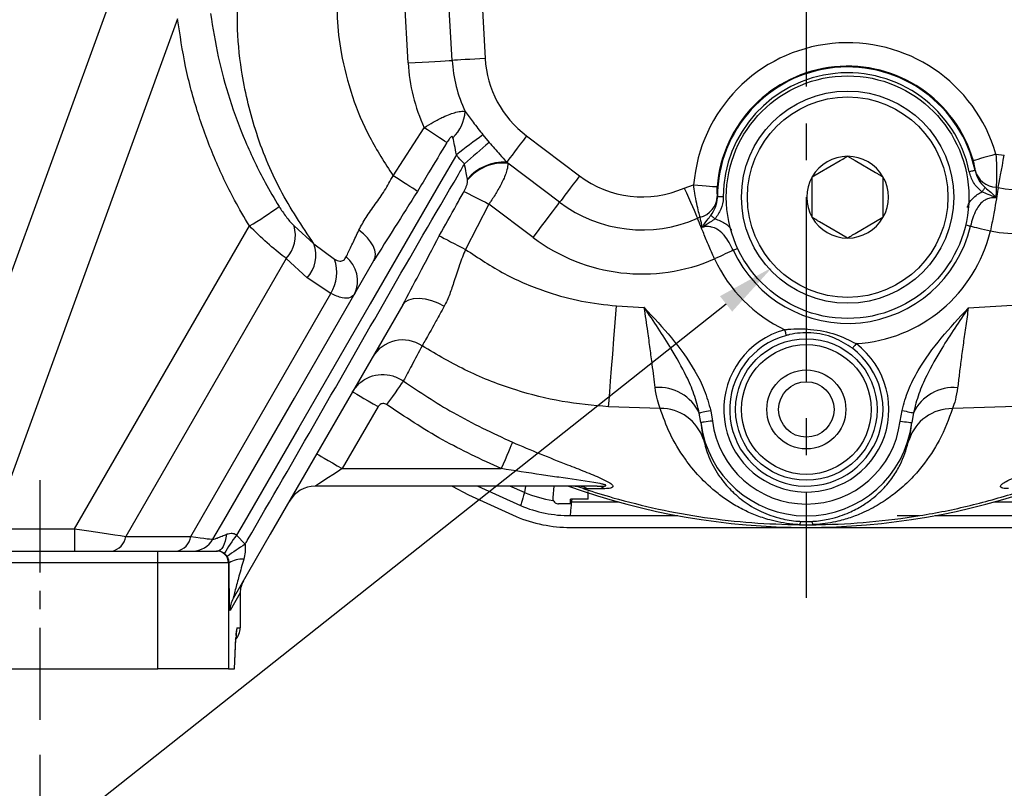
# Model space of a CAD drawing. Extents: x -18 to 700, y -10 to 490.
# Drawn here: x 495 to 579, y 89 to 154 of the extents above; entities that cross this region are included whole.
import ezdxf

# ---------------------------------------------------------------- set-up
doc = ezdxf.new("R2010")
doc.units = 0
doc.header["$LTSCALE"] = 12.5
doc.linetypes.add('CENTER', pattern=[2, 1.25, -0.25, 0.25, -0.25])
doc.layers.get('Defpoints').update_dxf_attribs({"linetype": 'CONTINUOUS'})
for name, color, linetype in [('CEN', 2, 'CENTER'), ('DIM', 3, 'CONTINUOUS'), ('MAIN', 7, 'CONTINUOUS')]:
    doc.layers.add(name, color=color, linetype=linetype)
doc.styles.get("Standard").update_dxf_attribs({"font": 'simplex.shx'})
doc.dimstyles.new('C', dxfattribs={"dimscale": 2.5, "dimtxt": 2.3, "dimasz": 2, "dimexe": 1, "dimexo": 1, "dimgap": 1, "dimtad": 1, "dimtoh": 1, "dimdec": 4, "dimdsep": 46, "dimtxsty": 'Standard', "dimcen": 0, "dimclrd": 256, "dimclre": 256, "dimclrt": 256, "dimadec": 0, "dimazin": 0, "dimtfac": 0.6, "dimtdec": 4, "dimtofl": 0, "dimtmove": 0, "dimatfit": 3, "dimfxl": 0, "dimtolj": 1, "dimarcsym": 0})
doc.dimstyles.new('L', dxfattribs={"dimscale": 2.5, "dimtxt": 2.3, "dimasz": 2, "dimexe": 1, "dimexo": 1, "dimgap": 1, "dimtad": 1, "dimdec": 4, "dimdsep": 46, "dimtxsty": 'Standard', "dimcen": 0, "dimclrd": 256, "dimclre": 256, "dimclrt": 256, "dimadec": 0, "dimazin": 0, "dimtfac": 0.6, "dimtdec": 4, "dimtmove": 0, "dimatfit": 3, "dimfxl": 0, "dimtolj": 1, "dimarcsym": 0})

# ---------------------------------------------------------------- blocks, each defined once
blk = doc.blocks.new('*D25')
at = {"layer": 'Defpoints', "color": 0}
for p in [(572.27, 143.44), (558.968, 132.906)]:
    blk.add_point(p, dxfattribs=at)
at = {"layer": 'DIM', "lineweight": -2}
for p, q in [((471.026, 63.27), (555.048, 129.803)), ((420.659, 63.27), (471.026, 63.27))]:
    blk.add_line(p, q, dxfattribs=at)
at = {"layer": 'DIM'}
blk.add_solid([(554.531, 130.456), (555.566, 129.149), (558.968, 132.906)], dxfattribs=at)
at = {"layer": 'DIM', "insert": (444.593, 74.832), "char_height": 5.75, "attachment_point": 5}
blk.add_mtext('\\A1;PS1/4{\\fPMingLiU|b0|i0|c136|p18;\\S塞頭^ PLUG;}', dxfattribs=at)
blk = doc.blocks.new('*D26')
at = {"layer": 'Defpoints', "color": 0}
for p in [(496.854, 94.067), (626.854, 94.067), (626.854, 78.954)]:
    blk.add_point(p, dxfattribs=at)
at = {"layer": 'DIM', "lineweight": -2}
for p, q in [((496.854, 91.567), (496.854, 76.454)), ((626.854, 91.567), (626.854, 76.454)), ((501.854, 78.954), (621.854, 78.954))]:
    blk.add_line(p, q, dxfattribs=at)
at = {"layer": 'DIM'}
for points in [[(501.854, 79.787), (501.854, 78.121), (496.854, 78.954)], [(621.854, 79.787), (621.854, 78.121), (626.854, 78.954)]]:
    blk.add_solid(points, dxfattribs=at)
at = {"layer": 'DIM', "insert": (561.854, 84.329), "char_height": 5.75, "attachment_point": 5}
blk.add_mtext('\\A1;130', dxfattribs=at)
blk = doc.blocks.new('*D27')
at = {"layer": 'Defpoints', "color": 0}
for p in [(485.854, 98.851), (637.916, 98.851), (637.916, 60.878)]:
    blk.add_point(p, dxfattribs=at)
at = {"layer": 'DIM', "lineweight": -2}
for p, q in [((485.854, 96.351), (485.854, 58.378)), ((637.916, 96.351), (637.916, 58.378)), ((490.854, 60.878), (632.916, 60.878))]:
    blk.add_line(p, q, dxfattribs=at)
at = {"layer": 'DIM'}
for points in [[(490.854, 61.712), (490.854, 60.045), (485.854, 60.878)], [(632.916, 61.712), (632.916, 60.045), (637.916, 60.878)]]:
    blk.add_solid(points, dxfattribs=at)
at = {"layer": 'DIM', "insert": (561.885, 66.253), "char_height": 5.75, "attachment_point": 5}
blk.add_mtext('\\A1;152', dxfattribs=at)

msp = doc.modelspace()

# ---------------------------------------------------------------- linework, layer by layer
at = {"layer": 'CEN'}
msp.add_line((561.85385, 188.85075), (561.85385, 104.87245), dxfattribs=at)
at = {"layer": 'CEN', "ltscale": 0.5}
msp.add_line((496.85385, 114.85075), (496.85385, 94.06669), dxfattribs=at)
at = {"layer": 'MAIN'}
for p, q in [((531.8258, 150.44766), (529.76836, 187.04707)), ((528.09549, 150.23796), (526.11773, 185.41999)), ((533.60504, 168.72262), (534.62353, 150.60493)), ((485.91416, 109.01645), (506.59593, 165.83913)), ((508.55031, 153.97996), (492.81447, 110.74608)), ((526.81398, 140.67233), (529.45033, 144.737)), ((534.43196, 144.12591), (534.95571, 143.48965)), ((538.12684, 144.04585), (542.6246, 140.65623)), ((562.98285, 140.94595), (564.72486, 141.9517)), ((565.35385, 142.31485), (565.98285, 141.9517)), ((565.98285, 141.9517), (567.72486, 140.94595)), ((577.93179, 142.49464), (578.63951, 142.41743)), ((536.45179, 141.82319), (536.5451, 141.7291)), ((540.93812, 138.41841), (536.5451, 141.7291)), ((576.1599, 141.11117), (576.16134, 141.13617)), ((533.1247, 140.31233), (533.11355, 140.37671)), ((562.35385, 140.5828), (562.98285, 140.94595)), ((562.35385, 139.8565), (562.35385, 140.5828)), ((551.5028, 139.62684), (552.30046, 139.89538)), ((562.35385, 137.845), (562.35385, 139.8565)), ((568.35385, 139.8565), (568.35385, 137.845)), ((578.12418, 139.66307), (577.94561, 139.68749)), ((554.30758, 138.92004), (554.31401, 138.89577)), ((534.94198, 138.25886), (532.96431, 134.41817)), ((538.68948, 135.43465), (534.94198, 138.25886)), ((568.35385, 137.845), (568.35385, 137.1187)), ((552.85042, 137.14274), (552.63249, 137.06251)), ((568.35385, 137.1187), (567.72486, 136.75555)), ((499.81481, 110.74608), (514.63016, 136.40702)), ((518.41705, 136.43247), (520.10323, 134.89486)), ((564.72486, 135.7498), (562.98285, 136.75555)), ((567.72486, 136.75555), (565.98285, 135.7498)), ((565.35385, 135.38665), (564.72486, 135.7498)), ((520.10323, 134.89486), (521.85897, 133.58337)), ((517.76251, 133.66114), (504.15262, 110.08811)), ((519.53013, 131.99802), (517.76251, 133.66114)), ((521.53837, 130.67108), (519.53013, 131.99802)), ((509.65479, 110.08811), (521.53837, 130.67108)), ((545.75706, 129.62716), (548.11766, 129.49205)), ((575.58778, 129.46608), (580.26411, 129.75413)), ((525.54519, 121.09637), (522.50866, 115.83695)), ((549.46266, 120.9372), (545.09387, 121.07407)), ((581.11109, 121.16094), (574.24769, 120.92219)), ((552.904, 119.75116), (552.77817, 120.54189)), ((553.74866, 120.74809), (553.89639, 119.87308)), ((569.80951, 119.85846), (569.96769, 120.77411)), ((570.93636, 120.56272), (570.80167, 119.73472)), ((522.50866, 115.83695), (535.98429, 115.83695)), ((544.11452, 114.33695), (520.19926, 114.33695)), ((534.01162, 114.33695), (537.62309, 112.69691)), ((537.95713, 113.79916), (536.71171, 114.33695)), ((538.04444, 114.33695), (537.95713, 113.79916)), ((540.43823, 114.33695), (540.35576, 113.39433)), ((542.51862, 114.29424), (542.24213, 114.31882)), ((543.30607, 114.12012), (542.99795, 114.12971)), ((544.76386, 114.13683), (543.30607, 114.12012)), ((543.35385, 113.25075), (543.35385, 113.89267)), ((541.95058, 112.99659), (541.81989, 113.0004)), ((541.85385, 112.85075), (541.85385, 113.25075)), ((541.95058, 112.99659), (542.0023, 113.25075)), ((545.95114, 112.99659), (541.95058, 112.99659)), ((581.75713, 112.99659), (577.75657, 112.99659)), ((541.85385, 111.85075), (550.94514, 111.85075)), ((561.28477, 111.08038), (562.41523, 111.0803)), ((561.42857, 111.3613), (562.27348, 111.36104)), ((569.55126, 111.85075), (571.42803, 111.85075)), ((572.76257, 111.85075), (581.85385, 111.85075)), ((492.81447, 110.74608), (499.81481, 110.74608)), ((499.81481, 110.74608), (499.81481, 108.85075)), ((541.85385, 110.85075), (581.85385, 110.85075)), ((504.15262, 110.08811), (509.65479, 110.08811)), ((513.55335, 110.1852), (514.26925, 109.42518)), ((489.85386, 108.85075), (506.85673, 108.85075)), ((506.85673, 107.85075), (506.85673, 108.85075)), ((506.85673, 108.85075), (511.85502, 108.85075)), ((511.85502, 108.85075), (511.9175, 108.85075)), ((506.85673, 107.85075), (489.85386, 107.85075)), ((506.85673, 98.85075), (506.85673, 107.85075)), ((512.85467, 107.85075), (506.85673, 107.85075)), ((512.85467, 107.85075), (512.85467, 98.85075)), ((512.9151, 107.85075), (512.85467, 107.85075)), ((513.85385, 105.3093), (512.99299, 103.81824)), ((513.85385, 105.3094), (513.85385, 105.3093)), ((513.85385, 105.3093), (513.85385, 102.35075)), ((513.57863, 102.35075), (513.85385, 102.35075)), ((513.37428, 98.85075), (513.49353, 101.47992)), ((513.37633, 98.85075), (513.4925, 101.41195)), ((513.49353, 101.47992), (513.4925, 101.41195)), ((489.85386, 98.85075), (506.85673, 98.85075)), ((512.85467, 98.85075), (506.85673, 98.85075)), ((512.85467, 98.85075), (513.37428, 98.85075)), ((513.37633, 98.85075), (513.37428, 98.85075))]:
    msp.add_line(p, q, dxfattribs=at)
at = {"layer": 'MAIN', "flags": 128}
for points in [[(528.09549, 150.23796), (528.69506, 150.27166), (529.28103, 150.30461), (529.84014, 150.33604), (530.3597, 150.36524), (530.82793, 150.39156), (531.23423, 150.4144), (531.56939, 150.43324), (531.8258, 150.44766)], [(534.62353, 150.60493), (534.17385, 150.57965), (533.73437, 150.55495), (533.31504, 150.53138), (532.92537, 150.50947), (532.57419, 150.48973), (532.26947, 150.4726), (532.0181, 150.45847), (531.8258, 150.44766)], [(531.37152, 143.48012), (531.18445, 143.60251), (530.97681, 143.73835), (530.75108, 143.88602), (530.50993, 144.04379), (530.25622, 144.20977), (529.99296, 144.382), (529.72326, 144.55844), (529.45033, 144.737)], [(538.12684, 144.04585), (537.85964, 143.6913), (537.59833, 143.34455), (537.34865, 143.01325), (537.11611, 142.70469), (536.90583, 142.42566), (536.72243, 142.18232), (536.56997, 141.98001), (536.45179, 141.82319)], [(532.18339, 142.45338), (530.86741, 140.17404), (524.88108, 129.8054), (518.83199, 119.32808), (514.18849, 111.2853), (513.55335, 110.1852)], [(577.93179, 142.49464), (577.57759, 142.39203), (577.23554, 142.29293), (576.91737, 142.20075), (576.63398, 142.11865), (576.39509, 142.04945), (576.20889, 141.9955), (576.08177, 141.95868), (576.01809, 141.94023)], [(578.12418, 139.66307), (578.1596, 139.85239), (578.2059, 140.09986), (578.26203, 140.39986), (578.32672, 140.74559), (578.39849, 141.12922), (578.47573, 141.54205), (578.55668, 141.97472), (578.63951, 142.41743)], [(576.1599, 141.11117), (576.14368, 141.10777), (576.11129, 141.101), (576.06385, 141.09108), (576.00299, 141.07834), (575.93079, 141.06324), (575.84973, 141.04628), (575.76259, 141.02806), (575.67235, 141.00918)], [(528.88599, 139.34226), (528.69786, 139.46303), (528.48248, 139.60129), (528.24297, 139.75503), (527.98279, 139.92205), (527.70571, 140.09991), (527.41573, 140.28606), (527.11705, 140.47779), (526.81398, 140.67233)], [(542.6246, 140.65623), (542.35353, 140.29654), (542.08861, 139.94501), (541.83584, 139.60961), (541.60094, 139.29792), (541.38925, 139.01703), (541.20557, 138.77329), (541.05404, 138.57223), (540.93812, 138.41841)], [(551.5028, 139.62684), (551.68438, 139.21468), (551.86183, 138.81186), (552.03116, 138.42751), (552.1885, 138.07035), (552.3303, 137.74847), (552.45335, 137.46917), (552.55484, 137.23877), (552.63249, 137.06251)], [(552.30046, 139.89538), (552.66804, 139.86596), (553.02302, 139.83755), (553.35323, 139.81112), (553.64733, 139.78759), (553.89525, 139.76775), (554.08849, 139.75228), (554.22041, 139.74173), (554.2865, 139.73644)], [(577.01452, 139.66526), (576.99369, 139.63795), (576.96772, 139.60392), (576.93716, 139.56386), (576.90261, 139.51857), (576.86476, 139.46897), (576.82439, 139.41606), (576.78231, 139.3609), (576.73936, 139.30461)], [(532.82659, 139.33705), (533.02643, 139.23518), (533.25121, 139.12062), (533.498, 138.99484), (533.76357, 138.85948), (534.04449, 138.7163), (534.33708, 138.56717), (534.63755, 138.41403), (534.94198, 138.25886)], [(554.31401, 138.89577), (554.33059, 138.89571), (554.36367, 138.89557), (554.41214, 138.89538), (554.47432, 138.89512), (554.54808, 138.89482), (554.63089, 138.89448), (554.71992, 138.89412), (554.81211, 138.89374)], [(538.68948, 135.43465), (539.0509, 135.91423), (539.40413, 136.38293), (539.74116, 136.83014), (540.05435, 137.24572), (540.33661, 137.62025), (540.58152, 137.94524), (540.78356, 138.21332), (540.93812, 138.41841)], [(553.76682, 137.30711), (553.79272, 137.28453), (553.82498, 137.2564), (553.86296, 137.22329), (553.9059, 137.18587), (553.95291, 137.14488), (554.00306, 137.10115), (554.05535, 137.05557), (554.1087, 137.00906)], [(575.76939, 136.38611), (575.69867, 136.40285), (575.61474, 136.42271), (575.51904, 136.44536), (575.4132, 136.4704), (575.36246, 136.48241)], [(575.76939, 136.38611), (575.91083, 136.35264), (576.07869, 136.31293), (576.27009, 136.26763), (576.48177, 136.21754), (576.7101, 136.16352), (576.95117, 136.10647), (577.20086, 136.04738), (577.45489, 135.98727)], [(525.19598, 133.49152), (525.29572, 133.75155), (525.31699, 134.04765), (525.25917, 134.3712), (525.12393, 134.7128), (524.91522, 135.06251), (524.6391, 135.41015), (524.30361, 135.74561), (523.9185, 136.05914)], [(530.73558, 135.57689), (530.93275, 135.47438), (531.16115, 135.35564), (531.41725, 135.22249), (531.69713, 135.07698), (531.99648, 134.92135), (532.31071, 134.75798), (532.63498, 134.58939), (532.96431, 134.41817)], [(555.64554, 134.34448), (555.71146, 134.37508), (555.78969, 134.41139), (555.87889, 134.45279), (555.97754, 134.49859), (556.02484, 134.52054)], [(555.64554, 134.34448), (555.51371, 134.28329), (555.35725, 134.21066), (555.17884, 134.12785), (554.98153, 134.03627), (554.76871, 133.93748), (554.54401, 133.83319), (554.31127, 133.72516), (554.07448, 133.61525)], [(511.54697, 109.85075), (512.46621, 111.44291), (518.45254, 121.81155), (525.19598, 133.49152)], [(527.6323, 129.71135), (527.85014, 129.9682), (528.16357, 130.1545), (528.56, 130.26276), (529.0235, 130.28865), (529.53546, 130.23112), (530.07534, 130.09248), (530.62143, 129.8783), (531.15183, 129.59718)], [(527.6323, 129.71135), (525.23786, 125.56406), (516.40611, 110.26702), (513.26025, 104.81824)], [(545.09387, 121.07407), (545.13522, 121.6073), (545.19205, 122.34021), (545.26294, 123.25455), (545.34614, 124.32755), (545.43957, 125.5325), (545.5409, 126.8394), (545.64762, 128.21571), (545.75706, 129.62716)], [(560.16507, 127.12754), (560.16258, 127.13681), (560.15518, 127.16429), (560.14318, 127.20891), (560.12702, 127.26895), (560.10734, 127.34212), (560.08488, 127.42559), (560.06051, 127.51617), (560.03517, 127.61036)], [(566.073, 126.43634), (566.0142, 126.35851), (565.95767, 126.28366), (565.90557, 126.21468), (565.8599, 126.15423), (565.82242, 126.10461), (565.79457, 126.06774), (565.77742, 126.04504), (565.77163, 126.03737)], [(527.68137, 123.26953), (527.61264, 123.17186), (527.50437, 123.01802), (527.35975, 122.81252), (527.18304, 122.56142), (526.97944, 122.27211), (526.75494, 121.95312), (526.51618, 121.61384), (526.27016, 121.26426)], [(523.38012, 122.34637), (523.42173, 122.32235), (523.54493, 122.25122), (523.745, 122.1357), (524.01426, 121.98025), (524.34234, 121.79083), (524.71665, 121.57472), (525.1228, 121.34023), (525.54519, 121.09637)], [(553.74866, 120.74809), (553.57289, 120.71074), (553.40283, 120.67462), (553.24403, 120.64088), (553.10167, 120.61063), (552.98037, 120.58485), (552.88408, 120.56439), (552.81594, 120.54992), (552.77817, 120.54189)], [(569.96769, 120.77411), (570.14261, 120.73594), (570.31188, 120.699), (570.47003, 120.66449), (570.61195, 120.63352), (570.73304, 120.60709), (570.8294, 120.58606), (570.89791, 120.57111), (570.93636, 120.56272)], [(553.89639, 119.87308), (553.70488, 119.84955), (553.52056, 119.82691), (553.35037, 119.806), (553.20071, 119.78761), (553.07719, 119.77244), (552.98445, 119.76104), (552.92599, 119.75386), (552.904, 119.75116)], [(569.80951, 119.85846), (570.00098, 119.83458), (570.18525, 119.8116), (570.3554, 119.79038), (570.50503, 119.77171), (570.62853, 119.75631), (570.72124, 119.74475), (570.77969, 119.73746), (570.80167, 119.73472)], [(536.94094, 118.07089), (536.88933, 117.95039), (536.81263, 117.77127), (536.71295, 117.5385), (536.59306, 117.25854), (536.45629, 116.93914), (536.30642, 116.58918), (536.14762, 116.21836), (535.98429, 115.83695)], [(520.3436, 117.08695), (520.3852, 117.06293), (520.5084, 116.9918), (520.70847, 116.87629), (520.97773, 116.72083), (521.30582, 116.53141), (521.68013, 116.3153), (522.08628, 116.08081), (522.50866, 115.83695)], [(522.50866, 115.83695), (522.10764, 115.57648), (521.7188, 115.32392), (521.35396, 115.08695), (521.02421, 114.87277), (520.73956, 114.68788), (520.50866, 114.53791), (520.33853, 114.42741), (520.23434, 114.35974), (520.19926, 114.33695)], [(531.81737, 114.33695), (533.21571, 113.61565), (537.23847, 111.77383)], [(512.68927, 110.2685), (512.6422, 109.97214), (512.57675, 109.69806), (512.49458, 109.45321), (512.39777, 109.24382), (512.28879, 109.07517), (512.17038, 108.95156), (512.04557, 108.87611), (511.9175, 108.85075)], [(513.57863, 102.35075), (513.54982, 102.05812), (513.47506, 101.80296)]]:
    msp.add_lwpolyline(points, dxfattribs=at)
at = {"layer": 'MAIN'}
for centre, radius in [((565.35385, 138.85075), 10.285), ((565.35385, 138.85075), 9), ((565.35385, 138.85075), 8.5), ((561.85385, 120.85075), 6), ((561.85385, 120.85075), 5.5), ((561.85385, 120.85075), 3.35), ((561.85385, 120.85075), 2.35)]:
    msp.add_circle(centre, radius, dxfattribs=at)
for centre, radius, start, end in [((565.35385, 138.85075), 13.09513, 16.1565443, 175.4245454), ((543.4436, 151.10075), 11.63614, 183.2174868, 205.3073852), ((543.4436, 151.10075), 8.834, 183.2174868, 232.9973578), ((543.4436, 151.10075), 15.37234, 183.2174868, 204.4547326), ((565.35385, 138.85075), 11.10274, 16.1565443, 175.4245454), ((565.35385, 138.85075), 11.03993, 11.8148062, 179.7663398), ((565.35385, 138.85075), 10.54183, 11.8148062, 179.7663398), ((529.59031, 146.31824), 3.3394, 313.460036, 356.7101617), ((599.74657, 53.96817), 111.33021, 125.9213803, 127.3636662), ((625.45898, 37.3134), 139.5143, 130.4438454, 131.5817087), ((565.35385, 138.85075), 3.4641, 90, 150), ((565.35385, 138.85075), 3.4641, 30, 90), ((536.24418, 137.72701), 4.10144, 87.0986411, 139.7561983), ((536.17447, 137.78671), 3.95978, 84.6293435, 140.370701), ((578.06138, 141.65322), 1.96913, 195.2229607, 266.6295428), ((580.26411, 151.10075), 11.63614, 259.4027835, 306.4826821), ((547.94136, 147.71112), 8.834, 232.9973578, 293.7753986), ((565.35385, 138.85075), 3.4641, 150, 210), ((565.35385, 138.85075), 3.4641, 330, 30), ((552.34246, 139.04518), 1.96909, 284.9494868, 356.3560457), ((501.23575, 159.4335), 26.63886, 300.1863913, 306.670841), ((547.94136, 147.71112), 11.63614, 232.9973578, 293.7753986), ((580.26411, 151.10075), 15.37234, 259.4703294, 303.5176392), ((565.35385, 138.85075), 3.4641, 210, 270), ((565.35385, 138.85075), 3.4641, 270, 330), ((515.6374, 135.62602), 2.89428, 317.24342, 16.1789623), ((565.35385, 138.85075), 10.70317, 204.8991371, 346.6869299), ((547.94136, 147.71112), 15.37234, 232.9973578, 293.5138983), ((565.35385, 138.85075), 12.43522, 273.3153325, 346.6869299), ((517.35578, 133.93329), 2.91086, 318.329592, 19.2893703), ((518.47056, 132.48259), 3.56273, 329.4386002, 17.9972181), ((521.24869, 131.76441), 2.56368, 334.7470193, 51.7821635), ((565.35385, 138.85075), 12.43522, 204.8991371, 244.6775858), ((561.85385, 120.85075), 7, 105.058933, 52.9339853), ((561.85385, 120.85075), 6.5, 105.058933, 52.9339853), ((527.63506, 123.76812), 2.97419, 56.400125, 149.3755496), ((549.3619, 118.95432), 3.76713, 24.9248075, 95.0367428), ((574.3476, 118.93495), 3.77971, 84.9310936, 154.4905193), ((549.50702, 117.12108), 3.81638, 17.9249964, 90.6660417), ((574.19375, 117.10865), 3.81392, 89.1897163, 161.9962375), ((561.85385, 120.85075), 9.01715, 187.0043586, 352.8903753), ((561.85385, 120.85075), 8.0173, 187.0043586, 352.8903753), ((520.19926, 111.83695), 2.5, 90, 150), ((542.22688, 124.70956), 11.71612, 248.6272952, 260.7704314), ((561.85385, 170.85075), 60, 250.3725612, 289.6274388), ((542.55502, 112.92814), 1.40886, 57.7858542, 89.5299434), ((544.10118, 113.14017), 1.19685, 56.3802394, 89.3616454), ((541.85385, 122.85075), 11, 247.3801351, 270), ((541.85385, 122.85075), 12, 247.3801351, 270), ((561.69714, 111.04657), 0.41375, 130.475528, 175.3133341), ((562.00138, 111.04749), 0.41515, 4.5331787, 49.048339), ((502.72801, 110.26779), 1.43589, 279.2950742, 352.8116792), ((508.23018, 110.26779), 1.43589, 279.2950376, 352.811537), ((509.81492, 110.85075), 2, 270, 330), ((523.03559, 102.58375), 12.15298, 141.2825864, 150.043947), ((536.15113, 75.29621), 40.54138, 122.6660773, 125.2626349), ((511.85484, 107.85092), 0.99983, 359.9901499, 89.9899964), ((513.97232, 106.1773), 1.97943, 84.7961517, 122.2830528), ((514.98822, 103.8207), 1.99523, 150.0025842, 180.0707971)]:
    msp.add_arc(centre, radius, start, end, dxfattribs=at)
for centre, major_axis, ratio, start_param, end_param in [((499.69395, 110.85075), (6.351, -0.99959), 0.01316283, 4.73349261, 5.4927198), ((505.19612, 110.85075), (6.351, -0.99959), 0.01316283, 5.4927198, 6.27811797), ((515.85451, 105.31162), (1.00131, 1.73432), 0.9986908, 1.57079633, 2.09493791), ((512.35336, 102.35075), (1.50049, 0), 0.99967222, 5.53299068, 6.28318531), ((513.57863, 95.85075), (0, 6.5), 0.02618592, 0, 0.42445782), ((513.57863, 95.85075), (0, 6.5), 0.02618592, 0.42445782, 0.52359878)]:
    msp.add_ellipse(centre, major_axis=major_axis, ratio=ratio, start_param=start_param, end_param=end_param, dxfattribs=at)
for points, knots in [([(520.10323, 134.89486), (519.10439, 136.39296), (517.08005, 139.42917), (515.04594, 144.43025), (513.92487, 149.20131), (513.51715, 153.59291), (513.71031, 156.26058), (513.8077, 157.60557)], [0, 0, 0, 0, 0.22327441, 0.4525112, 0.66693107, 0.83207295, 1, 1, 1, 1]), ([(522.10492, 156.99895), (522.06958, 156.02131), (521.99833, 154.05056), (522.39452, 150.81109), (523.28058, 147.39372), (524.74963, 143.86448), (526.12113, 141.74371), (526.81398, 140.67233)], [0, 0, 0, 0, 0.16927044, 0.34121749, 0.56316309, 0.77931878, 1, 1, 1, 1]), ([(514.63016, 136.40702), (514.20308, 137.1342), (513.10375, 139.00599), (511.61105, 142.17633), (510.21894, 145.95902), (509.14913, 149.90008), (508.74992, 152.62001), (508.55031, 153.97996)], [0, 0, 0, 0, 0.13500044, 0.34749583, 0.55999511, 0.7799994, 1, 1, 1, 1]), ([(511.34464, 154.41291), (511.53804, 153.18952), (511.92486, 150.74274), (512.92665, 147.11427), (514.24947, 143.54899), (515.6901, 140.52051), (516.74439, 138.7425), (517.14494, 138.06701)], [0, 0, 0, 0, 0.21273215, 0.42546607, 0.6453725, 0.86527174, 1, 1, 1, 1]), ([(529.45033, 144.737), (529.70874, 144.90054), (530.25106, 145.24377), (531.00435, 145.62835), (531.64363, 145.89759), (532.18936, 146.07234), (532.6205, 146.15194), (532.83844, 146.13375), (532.92421, 146.1266)], [0, 0, 0, 0, 0.18879635, 0.3962268, 0.55063743, 0.69629922, 0.88049326, 1, 1, 1, 1]), ([(532.92421, 146.1266), (533.14747, 145.82484), (533.6269, 145.17688), (534.15161, 144.4919), (534.43196, 144.12591)], [0, 0, 0, 0, 0.465692854, 1, 1, 1, 1]), ([(531.88731, 143.89432), (531.88609, 143.89955), (531.88003, 143.92552), (531.86697, 143.95911), (531.84049, 143.98443), (531.81567, 143.99159), (531.78374, 143.98654), (531.73398, 143.9602), (531.60976, 143.84496), (531.48973, 143.67158), (531.39868, 143.5241), (531.37152, 143.48012)], [0, 0, 0, 0, 0.02142749, 0.10646046, 0.14599095, 0.18580812, 0.22173252, 0.28042615, 0.398115, 0.82049721, 1, 1, 1, 1]), ([(532.18339, 142.45338), (532.13651, 142.72282), (532.0484, 143.22923), (531.93866, 143.6823), (531.88731, 143.89432)], [0, 0, 0, 0, 0.532059207, 1, 1, 1, 1]), ([(531.37152, 143.48012), (530.85617, 142.62432), (530.02614, 141.24595), (529.19942, 139.86559), (528.88599, 139.34226)], [0, 0, 0, 0, 0.62087908, 1, 1, 1, 1]), ([(534.95571, 143.48965), (535.25828, 143.14729), (535.76729, 142.57135), (536.25428, 142.03907), (536.45179, 141.82319)], [0, 0, 0, 0, 0.59442773, 1, 1, 1, 1]), ([(532.36545, 142.21803), (532.36544, 142.21804), (532.30347, 142.2955), (532.24342, 142.37445), (532.18339, 142.45338)], [0, 0, 0, 0, 0.00020038, 1, 1, 1, 1]), ([(532.86509, 141.67149), (532.69641, 141.85203), (532.52772, 142.03258), (532.36546, 142.21801), (532.36545, 142.21803)], [0, 0, 0, 0, 0.99991964, 1, 1, 1, 1]), ([(564.72486, 141.9517), (564.80235, 141.99644), (565.01751, 142.12066), (565.22262, 142.23908), (565.35385, 142.31485)], [0, 0, 0, 0, 0.360170766, 1, 1, 1, 1]), ([(576.16134, 141.13617), (576.1618, 141.15643), (576.16315, 141.21472), (576.14601, 141.37925), (576.09856, 141.64218), (576.04456, 141.8422), (576.01809, 141.94023)], [0, 0, 0, 0, 0.15406103, 0.44327366, 0.72715602, 1, 1, 1, 1]), ([(577.93179, 142.49464), (577.95246, 142.1521), (577.99414, 141.46132), (577.99022, 140.55143), (577.96564, 139.96734), (577.9507, 139.75861), (577.94561, 139.68749)], [0, 0, 0, 0, 0.28372665, 0.57218668, 0.85425024, 1, 1, 1, 1]), ([(532.3692, 140.77521), (532.36921, 140.77522), (532.52609, 141.07853), (532.6956, 141.37502), (532.86509, 141.67149)], [0, 0, 0, 0, 0.00005936, 1, 1, 1, 1]), ([(533.11355, 140.37671), (533.08545, 140.55175), (533.01815, 140.97096), (532.92143, 141.41365), (532.86509, 141.67149)], [0, 0, 0, 0, 0.41755629, 1, 1, 1, 1]), ([(536.5451, 141.7291), (536.53451, 141.54956), (536.51026, 141.13861), (536.16949, 140.30645), (535.67101, 139.38399), (535.25003, 138.71203), (535.00013, 138.3444), (534.94198, 138.25886)], [0, 0, 0, 0, 0.22262259, 0.50953731, 0.72703486, 0.93648599, 1, 1, 1, 1]), ([(576.1599, 141.11117), (576.23727, 140.84606), (576.39899, 140.29198), (576.80353, 139.88008), (577.01452, 139.66526)], [0, 0, 0, 0, 0.47845141, 1, 1, 1, 1]), ([(514.26925, 109.42518), (514.33022, 109.5308), (516.38657, 113.09267), (522.43965, 123.53168), (528.3133, 133.93088), (532.36919, 140.77519), (532.3692, 140.77521)], [0, 0, 0, 0, 0.01010674, 0.34084452, 0.99999839, 1, 1, 1, 1]), ([(523.9185, 136.05914), (524.11245, 136.41953), (524.50555, 137.14997), (525.30076, 138.23894), (526.12217, 139.39602), (526.58138, 140.24321), (526.81398, 140.67233)], [0, 0, 0, 0, 0.245866973, 0.49831926, 0.745881794, 1, 1, 1, 1]), ([(532.82659, 139.33705), (532.83911, 139.35999), (532.89248, 139.45773), (532.97811, 139.6333), (533.07329, 139.87745), (533.13836, 140.10945), (533.12856, 140.25498), (533.1247, 140.31233)], [0, 0, 0, 0, 0.07418557, 0.31598705, 0.55179695, 0.82338645, 1, 1, 1, 1]), ([(567.72486, 140.94595), (567.80235, 140.90121), (568.01751, 140.77699), (568.22262, 140.65857), (568.35385, 140.5828)], [0, 0, 0, 0, 0.36017163, 1, 1, 1, 1]), ([(568.35385, 140.5828), (568.35385, 140.5284), (568.35385, 140.29321), (568.35385, 140.0463), (568.35385, 139.8565)], [0, 0, 0, 0, 0.231319543, 1, 1, 1, 1]), ([(576.73936, 139.30461), (576.47604, 139.55182), (575.9697, 140.02719), (575.76879, 140.69072), (575.67235, 141.00918)], [0, 0, 0, 0, 0.52004689, 1, 1, 1, 1]), ([(552.85042, 137.14274), (552.81182, 137.28213), (552.73508, 137.55919), (552.56443, 138.29335), (552.41021, 139.10082), (552.33328, 139.65777), (552.30046, 139.89538)], [0, 0, 0, 0, 0.26866137, 0.53398541, 0.80119048, 1, 1, 1, 1]), ([(554.2865, 139.73644), (554.28174, 139.66573), (554.27051, 139.49872), (554.27012, 139.25521), (554.28348, 139.03787), (554.29941, 138.95999), (554.30758, 138.92004)], [0, 0, 0, 0, 0.19097478, 0.4510981, 0.71839436, 1, 1, 1, 1]), ([(577.01452, 139.66526), (577.17685, 139.53166), (577.5276, 139.243), (577.80192, 138.96806), (577.92829, 138.80529), (577.92951, 138.80373)], [0, 0, 0, 0, 0.46040363, 0.99481978, 1, 1, 1, 1]), ([(578.12418, 139.66307), (578.12227, 139.65194), (578.09294, 139.48077), (578.01235, 138.98636), (577.83529, 137.93869), (577.63872, 136.87473), (577.50139, 136.21175), (577.45489, 135.98727)], [0, 0, 0, 0, 0.01936628, 0.29787677, 0.57734217, 0.85689104, 1, 1, 1, 1]), ([(577.94561, 139.68749), (577.9419, 139.48797), (577.93742, 139.24643), (577.93068, 138.86933), (577.92951, 138.80373)], [0, 0, 0, 0, 0.826053788, 1, 1, 1, 1]), ([(528.88599, 139.34226), (528.2386, 138.31876), (527.00002, 136.36062), (525.77885, 134.41851), (525.19598, 133.49152)], [0, 0, 0, 0, 0.52269076, 1, 1, 1, 1]), ([(530.73558, 135.57689), (531.22187, 136.44954), (531.91999, 137.7023), (532.61554, 138.95649), (532.82659, 139.33705)], [0, 0, 0, 0, 0.69657347, 1, 1, 1, 1]), ([(553.76682, 137.30711), (553.913, 137.5337), (554.20448, 137.98552), (554.31039, 138.56103), (554.31365, 138.86164), (554.31401, 138.89577)], [0, 0, 0, 0, 0.47141334, 0.93997847, 1, 1, 1, 1]), ([(554.81211, 138.89374), (554.81134, 138.8525), (554.80462, 138.49152), (554.66728, 137.80071), (554.29498, 137.27306), (554.1087, 137.00906)], [0, 0, 0, 0, 0.06054701, 0.52994879, 1, 1, 1, 1]), ([(575.50136, 137.96714), (575.54817, 138.09611), (575.7096, 138.54094), (576.18827, 138.99102), (576.60862, 139.23021), (576.73936, 139.30461)], [0, 0, 0, 0, 0.219541946, 0.757252536, 1, 1, 1, 1]), ([(577.92951, 138.80373), (577.75749, 138.80937), (577.43627, 138.81989), (576.95176, 138.60462), (576.55623, 138.25358), (576.07514, 137.52269), (575.89926, 136.86887), (575.76939, 136.38611)], [0, 0, 0, 0, 0.14299493, 0.26702552, 0.43542768, 0.58313703, 1, 1, 1, 1]), ([(577.92951, 138.80373), (577.9274, 138.80481), (577.71892, 138.91245), (577.32108, 139.04978), (576.91852, 139.22612), (576.73936, 139.30461)], [0, 0, 0, 0, 0.00561992, 0.55743818, 1, 1, 1, 1]), ([(517.14494, 138.06701), (517.34071, 137.76876), (517.7378, 137.16382), (518.18255, 136.65904), (518.39243, 136.45627), (518.41705, 136.43247)], [0, 0, 0, 0, 0.461888489, 0.936851787, 1, 1, 1, 1]), ([(562.35385, 137.1187), (562.35385, 137.1731), (562.35385, 137.40829), (562.35385, 137.6552), (562.35385, 137.845)], [0, 0, 0, 0, 0.23131575, 1, 1, 1, 1]), ([(554.07448, 133.61525), (553.89398, 134.02455), (553.5331, 134.84289), (553.08219, 135.94213), (552.78378, 136.68859), (552.67353, 136.96109), (552.63249, 137.06251)], [0, 0, 0, 0, 0.2779252, 0.55568066, 0.8346357, 1, 1, 1, 1]), ([(553.04372, 136.27957), (553.02937, 136.34374), (552.947, 136.71203), (552.8941, 136.94794), (552.85042, 137.14274)], [0, 0, 0, 0, 0.17425543, 1, 1, 1, 1]), ([(553.04372, 136.27957), (553.0446, 136.28134), (553.14892, 136.49286), (553.37056, 136.8163), (553.65686, 137.17091), (553.76682, 137.30711)], [0, 0, 0, 0, 0.005180851, 0.617908576, 1, 1, 1, 1]), ([(554.1087, 137.00906), (553.9774, 136.91453), (553.62025, 136.65745), (553.25341, 136.44866), (553.04556, 136.28105), (553.04372, 136.27957)], [0, 0, 0, 0, 0.36559439, 0.99438006, 1, 1, 1, 1]), ([(554.1087, 137.00906), (554.25373, 136.96454), (554.42751, 136.91121), (554.86365, 136.69851), (555.25525, 136.47468), (555.46621, 136.13654), (555.51503, 136.0583)], [0, 0, 0, 0, 0.26160522, 0.31345129, 0.84114282, 1, 1, 1, 1]), ([(562.98285, 136.75555), (562.90535, 136.80029), (562.6902, 136.92451), (562.48509, 137.04293), (562.35385, 137.1187)], [0, 0, 0, 0, 0.36016968, 1, 1, 1, 1]), ([(517.76251, 133.66114), (517.70562, 133.70297), (517.22238, 134.05833), (516.17185, 134.91117), (515.13656, 135.91569), (514.63016, 136.40702)], [0, 0, 0, 0, 0.06381185, 0.54208343, 1, 1, 1, 1]), ([(555.64554, 134.34448), (555.42147, 134.79168), (555.17958, 135.27445), (554.67781, 135.84502), (554.34728, 136.13092), (553.93224, 136.30399), (553.57418, 136.36823), (553.30493, 136.36242), (553.10308, 136.29839), (553.04372, 136.27957)], [0, 0, 0, 0, 0.41660296, 0.44974145, 0.64136908, 0.7794812, 0.82210475, 0.94768871, 1, 1, 1, 1]), ([(522.83472, 133.7786), (522.97428, 134.06867), (523.25732, 134.65698), (523.64459, 135.47416), (523.87348, 135.96299), (523.9185, 136.05914)], [0, 0, 0, 0, 0.43860833, 0.88957655, 1, 1, 1, 1]), ([(527.6323, 129.71135), (528.09524, 130.58101), (529.12904, 132.52307), (530.16405, 134.49049), (530.73558, 135.57689)], [0, 0, 0, 0, 0.44780236, 1, 1, 1, 1]), ([(565.98285, 135.7498), (565.90535, 135.70506), (565.6902, 135.58084), (565.48509, 135.46242), (565.35385, 135.38665)], [0, 0, 0, 0, 0.36017211, 1, 1, 1, 1]), ([(532.96431, 134.41817), (532.78198, 133.97962), (532.41233, 133.09048), (532.01352, 131.7983), (531.62831, 130.59344), (531.31201, 129.9321), (531.15183, 129.59718)], [0, 0, 0, 0, 0.26133059, 0.52983919, 0.76189521, 1, 1, 1, 1]), ([(532.96431, 134.41817), (534.04867, 133.69423), (536.24354, 132.22888), (539.60395, 130.84228), (542.80163, 129.96093), (544.76707, 129.73897), (545.75706, 129.62716)], [0, 0, 0, 0, 0.28232629, 0.57146019, 0.78414497, 1, 1, 1, 1]), ([(521.85897, 133.58337), (522.0091, 133.51708), (522.30133, 133.38804), (522.64168, 133.47558), (522.77126, 133.67899), (522.83472, 133.7786)], [0, 0, 0, 0, 0.35027478, 0.68182746, 1, 1, 1, 1]), ([(523.56737, 130.6707), (523.45542, 130.5432), (523.22105, 130.27628), (522.54291, 130.25238), (521.8778, 130.5296), (521.53837, 130.67108)], [0, 0, 0, 0, 0.30929453, 0.64750676, 1, 1, 1, 1]), ([(531.15183, 129.59718), (531.02763, 129.37367), (530.70598, 128.7948), (530.24452, 127.96727), (529.80907, 127.18809), (529.46846, 126.57985), (529.34406, 126.35796), (529.28095, 126.24538)], [0, 0, 0, 0, 0.13347637, 0.34568513, 0.56404677, 0.77881762, 1, 1, 1, 1]), ([(549.03117, 122.7069), (548.95646, 123.32914), (548.83792, 124.31653), (548.61461, 125.99805), (548.39192, 127.61501), (548.21729, 128.81018), (548.11766, 129.49205)], [0, 0, 0, 0, 0.334228791, 0.530371895, 0.732065235, 1, 1, 1, 1]), ([(552.77817, 120.54189), (552.64298, 121.08174), (552.37233, 122.16249), (551.56415, 123.98357), (550.18226, 126.43896), (548.90427, 128.32809), (548.12126, 129.48672), (548.11766, 129.49205)], [0, 0, 0, 0, 0.16465392, 0.32962577, 0.58851957, 0.99810809, 1, 1, 1, 1]), ([(548.11766, 129.49205), (548.12178, 129.48761), (548.90302, 128.64695), (550.46664, 126.9601), (552.18373, 124.62037), (553.26744, 122.50871), (553.58705, 121.33938), (553.74866, 120.74809)], [0, 0, 0, 0, 0.00172606, 0.32713777, 0.65531713, 0.8257074, 1, 1, 1, 1]), ([(569.96769, 120.77411), (570.12884, 121.35384), (570.45549, 122.52899), (571.53879, 124.61996), (573.25433, 126.95167), (574.80116, 128.62015), (575.58366, 129.46164), (575.58778, 129.46608)], [0, 0, 0, 0, 0.17196582, 0.34858434, 0.67080414, 0.99826626, 1, 1, 1, 1]), ([(575.58778, 129.46608), (575.58418, 129.46075), (574.81671, 128.32546), (573.5523, 126.45632), (572.17339, 124.02185), (571.35285, 122.19305), (571.0751, 121.10581), (570.93636, 120.56272)], [0, 0, 0, 0, 0.00190008, 0.40512155, 0.66642497, 0.8333734, 1, 1, 1, 1]), ([(575.58778, 129.46608), (575.5138, 128.95884), (575.36685, 127.95129), (575.16056, 126.46809), (574.97458, 125.07724), (574.80924, 123.78262), (574.72452, 123.06422), (574.68155, 122.69987)], [0, 0, 0, 0, 0.200182492, 0.397632604, 0.600657908, 0.797465979, 1, 1, 1, 1]), ([(560.03517, 127.61036), (560.12748, 127.62359), (560.85151, 127.72732), (562.31088, 127.6926), (564.2961, 127.31625), (565.51091, 126.71469), (566.073, 126.43634)], [0, 0, 0, 0, 0.044672685, 0.350367986, 0.699412953, 1, 1, 1, 1]), ([(565.77163, 126.03737), (565.26131, 126.36212), (564.18955, 127.04414), (562.29751, 127.42293), (560.93518, 127.32342), (560.25549, 127.15054), (560.16507, 127.12754)], [0, 0, 0, 0, 0.3068061, 0.64435573, 0.95268944, 1, 1, 1, 1]), ([(529.28095, 126.24538), (528.98546, 125.68564), (528.45658, 124.68376), (527.91873, 123.70255), (527.68137, 123.26953)], [0, 0, 0, 0, 0.558687168, 1, 1, 1, 1]), ([(545.09387, 121.07407), (543.77024, 121.19318), (541.10167, 121.43332), (537.09135, 122.46461), (533.07917, 123.99453), (530.55466, 125.49057), (529.28095, 126.24538)], [0, 0, 0, 0, 0.23700779, 0.47783257, 0.73654765, 1, 1, 1, 1]), ([(523.38012, 122.34637), (523.57097, 122.61315), (523.95479, 123.14967), (524.82817, 123.65879), (525.80283, 123.86644), (526.8125, 123.76158), (527.39144, 123.43371), (527.68137, 123.26953)], [0, 0, 0, 0, 0.1995102, 0.40123146, 0.60072586, 0.80004877, 1, 1, 1, 1]), ([(527.68137, 123.26953), (529.06972, 122.33937), (532.01898, 120.36345), (535.23752, 118.86432), (536.94094, 118.07089)], [0, 0, 0, 0, 0.47074762, 1, 1, 1, 1]), ([(549.46266, 120.9372), (549.38297, 121.15591), (549.22063, 121.60144), (549.09509, 122.33397), (549.03117, 122.7069)], [0, 0, 0, 0, 0.49089321, 1, 1, 1, 1]), ([(574.68155, 122.69987), (574.62038, 122.33842), (574.4957, 121.60174), (574.33138, 121.15151), (574.24769, 120.92219)], [0, 0, 0, 0, 0.49065833, 1, 1, 1, 1]), ([(526.27016, 121.26426), (526.2218, 121.29162), (526.1251, 121.34632), (525.95542, 121.36171), (525.79115, 121.32375), (525.64344, 121.23468), (525.57786, 121.14236), (525.54519, 121.09637)], [0, 0, 0, 0, 0.19817711, 0.39630695, 0.59573528, 0.79860289, 1, 1, 1, 1]), ([(535.98429, 115.83695), (534.30356, 116.61011), (530.92356, 118.16496), (527.82696, 120.22739), (526.27016, 121.26426)], [0, 0, 0, 0, 0.49725748, 1, 1, 1, 1]), ([(561.28477, 111.08038), (561.0907, 111.09239), (560.88648, 111.10503), (560.00392, 111.19408), (558.8686, 111.41881), (557.50782, 111.88348), (556.36567, 112.40505), (555.3098, 113.02243), (554.01329, 113.95705), (552.72335, 115.17686), (551.34934, 116.8947), (550.21372, 118.83285), (549.71357, 120.23417), (549.46266, 120.9372)], [0, 0, 0, 0, 0.019508014, 0.020527614, 0.090208008, 0.140590073, 0.192347374, 0.256067903, 0.320619541, 0.453410627, 0.588027305, 0.793317211, 1, 1, 1, 1]), ([(574.24769, 120.92219), (573.91908, 120.0267), (573.33306, 118.42973), (572.00433, 116.39205), (570.69767, 114.89029), (569.5496, 113.84688), (568.24618, 112.91282), (566.99708, 112.22533), (565.73154, 111.71182), (564.43508, 111.32576), (563.26972, 111.13009), (562.53041, 111.08701), (562.41523, 111.0803)], [0, 0, 0, 0, 0.26144262, 0.46624447, 0.57041648, 0.67449199, 0.75281236, 0.83250533, 0.8785695, 0.92572322, 0.98842865, 1, 1, 1, 1]), ([(552.904, 119.75116), (552.94073, 119.45023), (553.01485, 118.84301), (553.09681, 118.47917), (553.13816, 118.29565)], [0, 0, 0, 0, 0.49559617, 1, 1, 1, 1]), ([(570.56657, 118.28745), (570.60728, 118.46716), (570.68935, 118.82947), (570.76403, 119.43136), (570.80167, 119.73472)], [0, 0, 0, 0, 0.49599862, 1, 1, 1, 1]), ([(536.94094, 118.07089), (537.72179, 117.74066), (539.28345, 117.08023), (541.33861, 116.26791), (543.0876, 115.59407), (544.28569, 115.10084), (545.0574, 114.72543), (545.37532, 114.50166), (545.48014, 114.35423), (545.43631, 114.24655), (545.21277, 114.15609), (544.9426, 114.1445), (544.76386, 114.13683)], [0, 0, 0, 0, 0.21903914, 0.43806216, 0.57862601, 0.71856194, 0.79745407, 0.83881866, 0.86815127, 0.90222747, 0.93531737, 1, 1, 1, 1]), ([(553.13816, 118.29565), (553.2658, 117.81201), (553.52101, 116.84498), (554.24005, 115.49738), (555.15119, 114.2847), (556.22376, 113.26833), (557.41923, 112.47004), (558.59265, 111.94406), (559.583, 111.61638), (560.58666, 111.41449), (561.27577, 111.37096), (561.42857, 111.3613)], [0, 0, 0, 0, 0.21608537, 0.43205531, 0.56838077, 0.70451156, 0.82945253, 0.87650194, 0.92339632, 0.98301458, 1, 1, 1, 1]), ([(562.27348, 111.36104), (562.35963, 111.36583), (562.92421, 111.3972), (563.81123, 111.54348), (564.75973, 111.81699), (565.6959, 112.18751), (566.60756, 112.67554), (567.65893, 113.4319), (568.62556, 114.34541), (569.39747, 115.39214), (570.1202, 116.72528), (570.38905, 117.66616), (570.56657, 118.28745)], [0, 0, 0, 0, 0.00954228, 0.06253149, 0.10463801, 0.14689048, 0.2234713, 0.30025961, 0.4414215, 0.58308194, 0.72469583, 1, 1, 1, 1]), ([(578.98322, 114.14117), (578.81663, 114.14793), (578.54736, 114.15886), (578.33262, 114.24492), (578.29162, 114.3494), (578.37725, 114.47967), (578.62312, 114.66069), (579.13757, 114.92919), (580.34433, 115.43644), (582.22029, 116.16133), (584.63415, 117.0818), (586.24666, 117.75009), (587.05211, 118.08389)], [0, 0, 0, 0, 0.05970853, 0.09651495, 0.12494528, 0.15365956, 0.18950345, 0.24559572, 0.33582892, 0.55636965, 0.77840786, 1, 1, 1, 1]), ([(544.11452, 114.33695), (544.29302, 114.33818), (544.54038, 114.33988), (544.78167, 114.36671), (544.84933, 114.38925), (544.86676, 114.40396), (544.86404, 114.42143), (544.8381, 114.44187), (544.73618, 114.48436), (544.40127, 114.56506), (543.11046, 114.78938), (541.37422, 115.0266), (538.75185, 115.40574), (537.1198, 115.66003), (535.98429, 115.83695)], [0, 0, 0, 0, 0.05616933, 0.0778366, 0.08385489, 0.08993543, 0.09383856, 0.10019463, 0.10856679, 0.1377849, 0.20985312, 0.5090915, 0.65844666, 1, 1, 1, 1]), ([(537.95713, 113.79916), (537.85777, 113.47172), (537.66402, 112.83323), (537.6365, 112.74156), (537.62309, 112.69691)], [0, 0, 0, 0, 0.51284573, 1, 1, 1, 1]), ([(542.51862, 114.29424), (542.48105, 114.30593), (542.44088, 114.31842), (542.38867, 114.33582), (542.38529, 114.33695)], [0, 0, 0, 0, 0.935234264, 1, 1, 1, 1]), ([(542.99795, 114.12971), (542.92163, 114.15525), (542.78273, 114.20174), (542.61642, 114.25925), (542.54356, 114.28532), (542.51862, 114.29424)], [0, 0, 0, 0, 0.44513927, 0.8101087, 1, 1, 1, 1]), ([(542.99795, 114.12971), (543.02099, 114.12206), (543.83328, 113.85232), (544.65396, 113.60882), (545.45137, 113.37223)], [0, 0, 0, 0, 0.02836107, 1, 1, 1, 1]), ([(562.41523, 111.0803), (562.59195, 111.08247), (564.19511, 111.10213), (567.2238, 111.26825), (571.50194, 111.81191), (575.76668, 112.65034), (578.56291, 113.47429), (579.96102, 113.88627)], [0, 0, 0, 0, 0.02973481, 0.26974782, 0.50976082, 0.75488036, 1, 1, 1, 1]), ([(540.35576, 113.39433), (540.35637, 113.33762), (540.35761, 113.22411), (540.43141, 113.06624), (540.54925, 112.94274), (540.69711, 112.86464), (540.80338, 112.85522), (540.85385, 112.85075)], [0, 0, 0, 0, 0.20601685, 0.41236246, 0.61656305, 0.81786494, 1, 1, 1, 1]), ([(541.85385, 112.85075), (541.68082, 112.85075), (541.34747, 112.85075), (541.01416, 112.85075), (540.85385, 112.85075)], [0, 0, 0, 0, 0.51906135, 1, 1, 1, 1]), ([(543.35385, 113.25075), (543.23312, 113.25075), (542.73307, 113.25075), (542.2331, 113.25075), (541.85385, 113.25075)], [0, 0, 0, 0, 0.241448611, 1, 1, 1, 1]), ([(541.85385, 111.85075), (541.85775, 111.89713), (541.86574, 111.99233), (541.92182, 112.65616), (541.95058, 112.99659)], [0, 0, 0, 0, 0.48717783, 1, 1, 1, 1]), ([(545.45137, 113.37223), (546.73262, 113.0329), (549.2951, 112.35423), (553.23754, 111.66287), (557.23757, 111.19756), (559.93571, 111.11944), (561.28477, 111.08038)], [0, 0, 0, 0, 0.24773868, 0.49547727, 0.74773861, 1, 1, 1, 1]), ([(511.54697, 109.85075), (511.55256, 109.84664), (511.56007, 109.84111), (511.65937, 109.86861), (511.77069, 109.9069), (512.00332, 109.99306), (512.28622, 110.10357), (512.56887, 110.21923), (512.68927, 110.2685)], [0, 0, 0, 0, 0.176417194, 0.237028853, 0.443307486, 0.490035456, 0.782761033, 1, 1, 1, 1]), ([(512.68927, 110.2685), (512.73951, 110.28747), (512.86375, 110.33437), (513.04975, 110.36742), (513.24724, 110.35616), (513.41748, 110.30118), (513.51007, 110.22214), (513.55335, 110.1852)], [0, 0, 0, 0, 0.17808764, 0.44037884, 0.61402996, 0.81961402, 1, 1, 1, 1]), ([(514.26925, 109.42518), (514.28429, 109.20141), (514.31337, 108.76905), (514.20441, 108.3505), (514.15185, 108.14857)], [0, 0, 0, 0, 0.517549227, 1, 1, 1, 1]), ([(512.50614, 108.65217), (512.46821, 108.67811), (512.38919, 108.73215), (512.26455, 108.78827), (512.1339, 108.82891), (512.01864, 108.84806), (511.94698, 108.84997), (511.9175, 108.85075)], [0, 0, 0, 0, 0.17816229, 0.37108802, 0.55173958, 0.81566001, 1, 1, 1, 1]), ([(512.74557, 108.39883), (512.74304, 108.40265), (512.67854, 108.50003), (512.59061, 108.57762), (512.50614, 108.65217)], [0, 0, 0, 0, 0.039319517, 1, 1, 1, 1]), ([(512.9151, 107.85075), (512.90802, 107.93357), (512.8949, 108.0871), (512.82364, 108.2712), (512.76384, 108.36897), (512.74557, 108.39883)], [0, 0, 0, 0, 0.44862698, 0.83159502, 1, 1, 1, 1]), ([(512.99299, 103.81824), (512.98774, 103.82939), (512.97726, 103.85168), (512.9605, 104.18261), (512.94136, 104.91538), (512.92427, 106.19604), (512.91828, 107.27755), (512.9151, 107.85075)], [0, 0, 0, 0, 0.11006112, 0.21980944, 0.38923385, 0.67629587, 1, 1, 1, 1]), ([(514.15185, 108.14857), (514.01652, 107.66933), (513.77135, 106.80111), (513.4845, 105.75708), (513.32766, 105.15951), (513.27452, 104.93708), (513.25697, 104.85408), (513.25018, 104.80731), (513.25686, 104.81455), (513.26025, 104.81824)], [0, 0, 0, 0, 0.38656014, 0.700311, 0.85416156, 0.89968906, 0.93276807, 0.96581516, 1, 1, 1, 1]), ([(513.5064, 101.68476), (513.5064, 101.68488), (513.51354, 101.82197), (513.52162, 101.94067), (513.53708, 102.05196), (513.533, 102.03004), (513.53281, 102.02902)], [0, 0, 0, 0, 0.00052969, 0.60903654, 0.98194326, 1, 1, 1, 1])]:
    msp.add_open_spline(points, degree=3, knots=knots, dxfattribs=at)

# ---------------------------------------------------------------- dimensions: what is measured, and where the dimension line sits
at = {"layer": 'DIM'}
dim = msp.add_diameter_dim_2p(p1=(572.27005, 143.43961), p2=(558.96814, 132.90647), text='PS1/4{\\fPMingLiU|b0|i0|c136|p18;\\S塞頭^ PLUG;}', dimstyle='C', dxfattribs=at)
dim.commit()
dim.dimension.update_dxf_attribs({"geometry": '*D25', "text_midpoint": (444.59258, 63.26959), "dimtype": 163})
dim = msp.add_linear_dim(base=(637.91635, 60.87837), p1=(485.85386, 98.85075), p2=(637.91635, 98.85075), dimstyle='L', override={"dimdec": 0}, dxfattribs=at)
dim.commit()
dim.dimension.update_dxf_attribs({"geometry": '*D27', "text_midpoint": (561.88511, 60.87837), "dimtype": 160})
dim = msp.add_linear_dim(base=(626.85385, 78.95407), p1=(496.85385, 94.06669), p2=(626.85385, 94.06669), dimstyle='L', dxfattribs=at)
dim.commit()
dim.dimension.update_dxf_attribs({"geometry": '*D26', "text_midpoint": (561.85385, 78.95407), "dimtype": 160})

doc.saveas('drawing.dxf')
